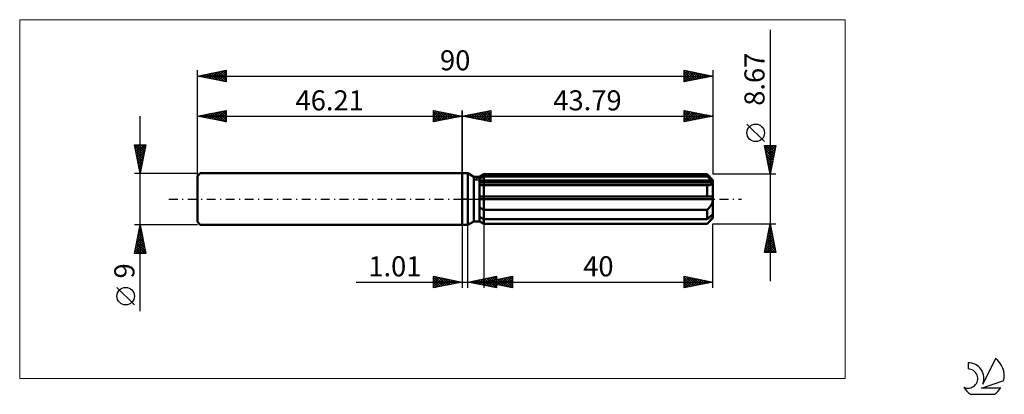
# Model space of a CAD drawing. Units: millimetres. Extents: x -77 to 95, y -34 to 31.
import ezdxf
from ezdxf.enums import TextEntityAlignment as Align

# ---------------------------------------------------------------- set-up
doc = ezdxf.new("R2010")
doc.units = ezdxf.units.MM
doc.header["$LTSCALE"] = 3.9
doc.linetypes.add('LONGDASH_DASH', pattern=[0.85, 0.4, -0.2, 0.05, -0.2])
for name, color, linetype in [('1', 4, 'CONTINUOUS'), ('2', 7, 'CONTINUOUS'), ('4', 2, 'LONGDASH_DASH'), ('CUT', 1, 'CONTINUOUS'), ('INFTOTAL', 9, 'CONTINUOUS'), ('NOCUT', 7, 'CONTINUOUS'), ('SK1', 4, 'CONTINUOUS'), ('SK2', 7, 'CONTINUOUS'), ('SK4', 2, 'LONGDASH_DASH'), ('SK6', 5, 'CONTINUOUS')]:
    doc.layers.add(name, color=color, linetype=linetype)
doc.styles.get("Standard").update_dxf_attribs({"font": 'Monospac821 BT'})

msp = doc.modelspace()

# ---------------------------------------------------------------- linework, layer by layer
at = {"layer": '1', "color": 4, "linetype": 'CONTINUOUS', "lineweight": 50}
for p, q in [((0, 4.5), (1, 4.5)), ((0, -4.5), (0, 4.5)), ((2.04, 3.9), (1, 4.5)), ((1, -4.5), (1, 4.5)), ((2.04, 3.9), (3.04, 3.9)), ((2.04, -3.9), (2.04, 3.9)), ((3.04, 3.9), (3.79, 4.33)), ((3.04, 3.9), (3.79, 4.33)), ((3.04, -3.9), (3.04, 3.9)), ((3.04, 3.57), (3.14, 3.63)), ((3.04, 3.57), (3.14, 3.63)), ((3.14, 3.63), (3.25, 3.68)), ((3.14, 3.63), (3.25, 3.68)), ((3.25, 3.68), (3.35, 3.73)), ((3.25, 3.68), (3.35, 3.73)), ((3.35, 3.73), (3.46, 3.79)), ((3.35, 3.73), (3.46, 3.79)), ((3.46, 3.79), (3.57, 3.84)), ((3.46, 3.79), (3.57, 3.84)), ((3.57, 3.84), (3.68, 3.9)), ((3.57, 3.84), (3.68, 3.9)), ((3.68, 3.9), (3.79, 3.95)), ((3.68, 3.9), (3.79, 3.95)), ((3.79, 4.33), (42.79, 4.33)), ((3.79, 3.95), (3.79, 4.33)), ((3.79, 3.95), (3.79, 4.33)), ((3.79, 3.95), (42.79, 3.95)), ((3.79, 3.1), (3.79, 3.95)), ((43.79, 3.33), (42.79, 4.33)), ((42.79, 3.95), (42.79, 4.33)), ((42.94, 3.82), (42.79, 3.95)), ((43.09, 3.69), (42.94, 3.82)), ((43.24, 3.56), (43.09, 3.69)), ((43.38, 3.44), (43.24, 3.56)), ((43.51, 3.33), (43.38, 3.44)), ((3.04, 3.1), (43.76, 3.1)), ((3.04, 2.89), (43.79, 2.89)), ((3.04, 2.89), (43.79, 2.89)), ((3.12, 2.44), (3.04, 2.44)), ((3.12, 2.44), (3.04, 2.44)), ((3.19, 2.43), (3.12, 2.44)), ((3.19, 2.43), (3.12, 2.44)), ((3.27, 2.43), (3.19, 2.43)), ((3.27, 2.43), (3.19, 2.43)), ((3.35, 2.43), (3.27, 2.43)), ((3.35, 2.43), (3.27, 2.43)), ((3.43, 2.42), (3.35, 2.43)), ((3.43, 2.42), (3.35, 2.43)), ((3.52, 2.42), (3.43, 2.42)), ((3.52, 2.42), (3.43, 2.42)), ((3.52, 2.42), (3.56, 2.42)), ((3.52, 2.42), (3.56, 2.42)), ((3.56, 2.42), (3.61, 2.42)), ((3.56, 2.42), (3.61, 2.42)), ((3.61, 2.42), (3.65, 2.42)), ((3.61, 2.42), (3.65, 2.42)), ((3.65, 2.42), (3.7, 2.43)), ((3.65, 2.42), (3.7, 2.43)), ((3.7, 2.43), (3.74, 2.43)), ((3.7, 2.43), (3.74, 2.43)), ((3.74, 2.43), (3.79, 2.43)), ((3.74, 2.43), (3.79, 2.43)), ((3.79, 2.89), (3.79, 3.1)), ((3.79, -4.33), (3.79, 2.89)), ((3.79, 2.43), (42.79, 2.43)), ((42.82, 2.43), (42.79, 2.43)), ((42.79, 0.43), (42.79, 2.43)), ((42.84, 2.43), (42.82, 2.43)), ((42.87, 2.43), (42.84, 2.43)), ((42.89, 2.42), (42.87, 2.43)), ((42.92, 2.42), (42.89, 2.42)), ((42.95, 2.42), (42.92, 2.42)), ((42.95, 2.42), (43.05, 2.43)), ((43.05, 2.43), (43.14, 2.43)), ((43.14, 2.43), (43.23, 2.44)), ((43.23, 2.44), (43.32, 2.46)), ((43.32, 2.46), (43.4, 2.48)), ((43.4, 2.48), (43.48, 2.51)), ((43.48, 2.51), (43.56, 2.54)), ((43.64, 3.21), (43.51, 3.33)), ((43.56, 2.54), (43.62, 2.58)), ((43.62, 2.58), (43.68, 2.63)), ((43.76, 3.1), (43.64, 3.21)), ((43.68, 2.63), (43.73, 2.69)), ((43.73, 2.69), (43.76, 2.75)), ((43.77, 3.07), (43.76, 3.1)), ((43.76, 2.75), (43.78, 2.81)), ((43.78, 3.04), (43.77, 3.07)), ((43.78, 3.01), (43.78, 3.04)), ((43.78, 2.98), (43.78, 3.01)), ((43.79, 2.95), (43.78, 2.98)), ((43.78, 2.81), (43.79, 2.89)), ((43.79, -3.33), (43.79, 3.33)), ((43.79, 2.92), (43.79, 2.95)), ((43.79, 2.89), (43.79, 2.92)), ((3.04, 0.43), (43.76, 0.43)), ((3.04, 0), (43.79, 0)), ((43.77, 0.37), (43.76, 0.43)), ((43.78, 0.31), (43.77, 0.37)), ((43.78, 0.25), (43.78, 0.31)), ((43.78, 0.19), (43.78, 0.25)), ((43.79, 0.12), (43.78, 0.19)), ((43.79, 0.06), (43.79, 0.12)), ((43.79, 0), (43.79, 0.06)), ((3.14, -1.49), (3.04, -1.41)), ((3.14, -1.49), (3.04, -1.41)), ((3.25, -1.56), (3.14, -1.49)), ((3.25, -1.56), (3.14, -1.49)), ((3.35, -1.63), (3.25, -1.56)), ((3.35, -1.63), (3.25, -1.56)), ((3.46, -1.7), (3.35, -1.63)), ((3.46, -1.7), (3.35, -1.63)), ((3.57, -1.77), (3.46, -1.7)), ((3.57, -1.77), (3.46, -1.7)), ((42.89, -1.79), (42.99, -1.69)), ((42.99, -1.69), (43.08, -1.58)), ((43.08, -1.58), (43.18, -1.47)), ((43.18, -1.47), (43.26, -1.36)), ((43.26, -1.36), (43.34, -1.25)), ((43.34, -1.25), (43.42, -1.13)), ((43.42, -1.13), (43.5, -1)), ((43.5, -1), (43.57, -0.87)), ((43.57, -0.87), (43.63, -0.73)), ((43.63, -0.73), (43.69, -0.59)), ((43.69, -0.59), (43.73, -0.44)), ((43.73, -0.44), (43.76, -0.3)), ((43.76, -0.3), (43.78, -0.15)), ((43.78, -0.15), (43.79, 0)), ((3.14, -3.19), (3.04, -3.14)), ((3.14, -3.19), (3.04, -3.14)), ((3.25, -3.24), (3.14, -3.19)), ((3.25, -3.24), (3.14, -3.19)), ((3.35, -3.3), (3.25, -3.24)), ((3.35, -3.3), (3.25, -3.24)), ((3.46, -3.35), (3.35, -3.3)), ((3.46, -3.35), (3.35, -3.3)), ((3.57, -3.41), (3.46, -3.35)), ((3.57, -3.41), (3.46, -3.35)), ((3.68, -1.83), (3.57, -1.77)), ((3.68, -1.83), (3.57, -1.77)), ((3.68, -3.46), (3.57, -3.41)), ((3.68, -3.46), (3.57, -3.41)), ((3.79, -1.9), (3.68, -1.83)), ((3.79, -1.9), (3.68, -1.83)), ((3.79, -1.9), (42.79, -1.9)), ((42.79, -1.9), (42.89, -1.79)), ((42.79, -3.52), (42.79, -1.9)), ((42.79, -4.33), (43.79, -3.33)), ((42.79, -3.52), (42.94, -3.38)), ((42.94, -3.38), (43.09, -3.25)), ((43.09, -3.25), (43.24, -3.13)), ((43.24, -3.13), (43.38, -3.01)), ((43.38, -3.01), (43.51, -2.89)), ((43.5, -3.52), (43.57, -3.42)), ((43.51, -2.89), (43.64, -2.78)), ((43.57, -3.42), (43.63, -3.32)), ((43.63, -3.32), (43.69, -3.23)), ((43.64, -2.78), (43.76, -2.67)), ((43.69, -3.23), (43.73, -3.13)), ((43.73, -3.13), (43.76, -3.05)), ((43.77, -2.7), (43.76, -2.67)), ((43.76, -3.05), (43.78, -2.96)), ((43.78, -2.73), (43.77, -2.7)), ((43.78, -2.76), (43.78, -2.73)), ((43.78, -2.79), (43.78, -2.76)), ((43.79, -2.83), (43.78, -2.79)), ((43.78, -2.96), (43.79, -2.89)), ((43.79, -2.86), (43.79, -2.83)), ((43.79, -2.89), (43.79, -2.86)), ((0, -4.5), (1, -4.5)), ((1, -4.5), (2.04, -3.9)), ((2.04, -3.9), (3.04, -3.9)), ((3.14, -3.92), (3.04, -3.86)), ((3.14, -3.92), (3.04, -3.86)), ((3.79, -4.33), (3.04, -3.9)), ((3.79, -4.33), (3.04, -3.9)), ((3.25, -3.99), (3.14, -3.92)), ((3.25, -3.99), (3.14, -3.92)), ((3.35, -4.06), (3.25, -3.99)), ((3.35, -4.06), (3.25, -3.99)), ((3.46, -4.12), (3.35, -4.06)), ((3.46, -4.12), (3.35, -4.06)), ((3.57, -4.19), (3.46, -4.12)), ((3.57, -4.19), (3.46, -4.12)), ((3.68, -4.26), (3.57, -4.19)), ((3.68, -4.26), (3.57, -4.19)), ((3.79, -3.52), (3.68, -3.46)), ((3.79, -3.52), (3.68, -3.46)), ((3.79, -4.32), (3.68, -4.26)), ((3.79, -4.32), (3.68, -4.26)), ((3.79, -3.52), (42.79, -3.52)), ((3.79, -4.32), (42.79, -4.32)), ((3.79, -4.33), (42.79, -4.33)), ((42.79, -4.32), (42.89, -4.22)), ((42.79, -4.33), (42.79, -4.32)), ((42.89, -4.22), (42.99, -4.11)), ((42.99, -4.11), (43.08, -4.01)), ((43.08, -4.01), (43.18, -3.91)), ((43.18, -3.91), (43.26, -3.81)), ((43.26, -3.81), (43.34, -3.72)), ((43.34, -3.72), (43.42, -3.62)), ((43.42, -3.62), (43.5, -3.52))]:
    msp.add_line(p, q, dxfattribs=at)
at = {"layer": '2', "color": 7, "linetype": 'CONTINUOUS', "lineweight": 25}
for p, q in [((53.79, 29.55), (53.79, -14.34)), ((0, 0), (0, 15.5)), ((0, 14.5), (5, 15.5)), ((3.24, 13.85), (4.87, 15.47)), ((4.89, 15.48), (5, 15.36)), ((5, 15.5), (5, 13.5)), ((38.79, 13.5), (38.79, 15.5)), ((38.79, 15.5), (43.79, 14.5)), ((38.79, 15.44), (38.84, 15.49)), ((38.81, 15.5), (40.47, 13.84)), ((43.79, 15.5), (43.79, 4.33)), ((0, 14.5), (43.79, 14.5)), ((5, 13.5), (0, 14.5)), ((0.06, 14.49), (0.09, 14.52)), ((0.29, 14.56), (0.44, 14.41)), ((0.42, 14.42), (0.62, 14.62)), ((0.64, 14.63), (0.97, 14.31)), ((0.77, 14.35), (1.15, 14.73)), ((1, 14.7), (1.5, 14.2)), ((1.12, 14.28), (1.68, 14.84)), ((1.35, 14.77), (2.03, 14.09)), ((1.48, 14.2), (2.22, 14.94)), ((1.71, 14.84), (2.56, 13.99)), ((1.83, 14.13), (2.75, 15.05)), ((2.06, 14.91), (3.09, 13.88)), ((2.18, 14.06), (3.28, 15.16)), ((2.41, 14.98), (3.62, 13.78)), ((2.54, 13.99), (3.81, 15.26)), ((2.77, 15.05), (4.15, 13.67)), ((2.89, 13.92), (4.34, 15.37)), ((3.12, 15.12), (4.68, 13.56)), ((3.47, 15.19), (5, 13.67)), ((3.6, 13.78), (5, 15.18)), ((3.83, 15.27), (5, 14.09)), ((3.95, 13.71), (5, 14.76)), ((4.18, 15.34), (5, 14.52)), ((4.31, 13.64), (5, 14.33)), ((4.53, 15.41), (5, 14.94)), ((4.66, 13.57), (5, 13.91)), ((38.79, 15.02), (39.19, 15.42)), ((38.79, 14.59), (39.55, 15.35)), ((38.79, 14.17), (39.9, 15.28)), ((38.79, 13.74), (40.25, 15.21)), ((38.79, 15.09), (40.12, 13.77)), ((38.79, 14.67), (39.76, 13.69)), ((43.79, 14.5), (38.79, 13.5)), ((38.79, 14.24), (39.41, 13.62)), ((38.79, 13.82), (39.06, 13.55)), ((39.02, 13.55), (40.61, 15.14)), ((39.34, 15.39), (40.82, 13.91)), ((39.55, 13.65), (40.96, 15.07)), ((39.87, 15.28), (41.18, 13.98)), ((40.08, 13.76), (41.31, 15)), ((40.4, 15.18), (41.53, 14.05)), ((40.61, 13.86), (41.67, 14.92)), ((40.93, 15.07), (41.88, 14.12)), ((41.14, 13.97), (42.02, 14.85)), ((41.46, 14.97), (42.24, 14.19)), ((41.67, 14.08), (42.37, 14.78)), ((41.99, 14.86), (42.59, 14.26)), ((42.2, 14.18), (42.73, 14.71)), ((42.52, 14.75), (42.94, 14.33)), ((42.73, 14.29), (43.08, 14.64)), ((43.05, 14.65), (43.3, 14.4)), ((43.26, 14.39), (43.44, 14.57)), ((43.58, 14.54), (43.65, 14.47)), ((43.79, 14.5), (43.79, 14.5)), ((52.79, 10.04), (49.73, 13.1)), ((53.79, 4.33), (52.79, 9.34)), ((52.79, 9.34), (54.79, 9.34)), ((52.84, 9.1), (53.07, 9.34)), ((52.84, 9.11), (54.43, 7.52)), ((52.91, 8.74), (53.5, 9.34)), ((52.98, 8.39), (53.92, 9.34)), ((53.03, 9.34), (54.5, 7.87)), ((53.05, 8.04), (54.35, 9.34)), ((53.12, 7.68), (54.77, 9.34)), ((53.19, 7.33), (54.69, 8.83)), ((53.46, 9.34), (54.57, 8.22)), ((54.79, 9.34), (53.79, 4.33)), ((53.88, 9.34), (54.64, 8.58)), ((54.3, 9.34), (54.71, 8.93)), ((54.73, 9.34), (54.78, 9.28)), ((52.94, 8.58), (54.36, 7.16)), ((53.05, 8.05), (54.28, 6.81)), ((53.15, 7.52), (54.21, 6.46)), ((53.26, 6.98), (54.58, 8.3)), ((53.26, 6.99), (54.14, 6.1)), ((53.33, 6.62), (54.48, 7.77)), ((53.4, 6.27), (54.37, 7.24)), ((53.37, 6.46), (54.07, 5.75)), ((53.47, 5.92), (54.26, 6.71)), ((53.47, 5.92), (54, 5.39)), ((53.54, 5.56), (54.16, 6.18)), ((53.58, 5.39), (53.93, 5.04)), ((53.62, 5.21), (54.05, 5.65)), ((54.79, 4.33), (43.79, 4.33)), ((53.68, 4.86), (53.86, 4.69)), ((53.69, 4.86), (53.95, 5.12)), ((53.76, 4.5), (53.84, 4.59)), ((0, -4.5), (0, -15.5)), ((1.01, -15.5), (1.01, -4.5)), ((3.79, -4.33), (3.79, -15.5)), ((43.79, -4.33), (54.79, -4.33)), ((43.79, -15.5), (43.79, -4.33)), ((52.79, -9.34), (53.79, -4.33)), ((53.63, -5.15), (53.9, -4.88)), ((53.68, -4.89), (53.96, -5.17)), ((53.73, -4.62), (53.83, -4.52)), ((53.75, -4.54), (53.85, -4.64)), ((53.79, -4.33), (54.79, -9.34)), ((53.1, -7.8), (54.25, -6.64)), ((53.2, -7.27), (54.18, -6.29)), ((53.31, -6.74), (54.11, -5.94)), ((53.33, -6.66), (54.49, -7.82)), ((53.4, -6.3), (54.38, -7.29)), ((53.42, -6.21), (54.04, -5.58)), ((53.47, -5.95), (54.27, -6.76)), ((53.52, -5.68), (53.97, -5.23)), ((53.54, -5.6), (54.17, -6.23)), ((53.61, -5.24), (54.06, -5.7)), ((52.83, -9.34), (54.46, -7.71)), ((52.88, -8.86), (54.39, -7.35)), ((52.97, -8.42), (53.88, -9.34)), ((52.99, -8.33), (54.32, -7)), ((53.04, -8.07), (54.31, -9.34)), ((53.11, -7.72), (54.73, -9.34)), ((53.18, -7.36), (54.7, -8.88)), ((53.25, -7.01), (54.59, -8.35)), ((53.26, -9.34), (54.53, -8.06)), ((53.68, -9.34), (54.61, -8.41)), ((54.79, -9.34), (52.79, -9.34)), ((52.83, -9.13), (53.03, -9.34)), ((52.9, -8.78), (53.46, -9.34)), ((54.11, -9.34), (54.68, -8.77)), ((54.53, -9.34), (54.75, -9.12)), ((-5, -15.5), (-5, -13.5)), ((-5, -13.5), (0, -14.5)), ((-5, -13.62), (-4.9, -13.52)), ((-5, -14.04), (-4.55, -13.59)), ((-5, -13.62), (-3.43, -15.19)), ((-5, -14.47), (-4.19, -13.66)), ((-5, -14.89), (-3.84, -13.73)), ((-4.62, -13.58), (-3.08, -15.12)), ((-4.09, -13.68), (-2.73, -15.05)), ((1.01, -14.5), (6.01, -13.5)), ((3.52, -15), (4.77, -13.75)), ((3.79, -14.5), (8.79, -13.5)), ((3.87, -15.07), (5.3, -13.64)), ((4.22, -15.14), (5.83, -13.54)), ((4.99, -13.7), (6.01, -14.73)), ((5.34, -13.63), (6.01, -14.31)), ((5.69, -13.56), (6.01, -13.88)), ((6.01, -13.5), (6.01, -15.5)), ((6.49, -15.04), (7.84, -13.69)), ((6.84, -15.11), (8.37, -13.58)), ((7.2, -15.18), (8.79, -13.59)), ((7.61, -13.74), (8.79, -14.92)), ((7.96, -13.67), (8.79, -14.5)), ((8.31, -13.6), (8.79, -14.07)), ((8.67, -13.52), (8.79, -13.65)), ((8.79, -13.5), (8.79, -15.5)), ((38.79, -15.5), (38.79, -13.5)), ((38.79, -13.5), (43.79, -14.5)), ((38.79, -13.71), (38.96, -13.53)), ((38.79, -14.13), (39.32, -13.61)), ((38.79, -14.56), (39.67, -13.68)), ((38.79, -14.98), (40.03, -13.75)), ((39, -13.54), (40.59, -15.14)), ((39.53, -13.65), (40.95, -15.07)), ((-18.48, -14.5), (11.01, -14.5)), ((-5, -15.32), (-3.49, -13.8)), ((-5, -14.04), (-3.79, -15.26)), ((-5, -14.47), (-4.14, -15.33)), ((0, -14.5), (-5, -15.5)), ((-5, -14.89), (-4.49, -15.4)), ((-5, -15.32), (-4.85, -15.47)), ((-4.7, -15.44), (-3.13, -13.87)), ((-4.17, -15.33), (-2.78, -13.94)), ((-3.64, -15.23), (-2.43, -14.01)), ((-3.56, -13.79), (-2.37, -14.97)), ((-3.11, -15.12), (-2.07, -14.09)), ((-3.03, -13.89), (-2.02, -14.9)), ((-2.58, -15.02), (-1.72, -14.16)), ((-2.5, -14), (-1.66, -14.83)), ((-2.05, -14.91), (-1.37, -14.23)), ((-1.97, -14.11), (-1.31, -14.76)), ((-1.52, -14.8), (-1.01, -14.3)), ((-1.44, -14.21), (-0.96, -14.69)), ((-0.99, -14.7), (-0.66, -14.37)), ((-0.91, -14.32), (-0.6, -14.62)), ((-0.46, -14.59), (-0.3, -14.44)), ((-0.38, -14.42), (-0.25, -14.55)), ((6.01, -15.5), (1.01, -14.5)), ((1.04, -14.51), (1.06, -14.49)), ((1.1, -14.48), (1.14, -14.53)), ((1.39, -14.58), (1.59, -14.38)), ((1.45, -14.41), (1.67, -14.63)), ((1.75, -14.65), (2.12, -14.28)), ((1.8, -14.34), (2.2, -14.74)), ((2.1, -14.72), (2.65, -14.17)), ((2.16, -14.27), (2.73, -14.84)), ((2.46, -14.79), (3.18, -14.07)), ((2.51, -14.2), (3.26, -14.95)), ((2.81, -14.86), (3.71, -13.96)), ((2.86, -14.13), (3.79, -15.06)), ((3.16, -14.93), (4.24, -13.85)), ((3.22, -14.06), (4.32, -15.16)), ((3.57, -13.99), (4.85, -15.27)), ((3.79, -14.5), (43.79, -14.5)), ((8.79, -15.5), (3.79, -14.5)), ((3.92, -13.92), (5.38, -15.37)), ((4.02, -14.55), (4.13, -14.43)), ((4.07, -14.44), (4.21, -14.58)), ((4.28, -13.85), (5.91, -15.48)), ((4.37, -14.62), (4.66, -14.33)), ((4.42, -14.37), (4.74, -14.69)), ((4.58, -15.21), (6.01, -13.78)), ((4.63, -13.78), (6.01, -15.15)), ((4.72, -14.69), (5.19, -14.22)), ((4.78, -14.3), (5.27, -14.8)), ((4.93, -15.28), (6.01, -14.2)), ((5.08, -14.76), (5.72, -14.11)), ((5.13, -14.23), (5.8, -14.9)), ((5.28, -15.35), (6.01, -14.63)), ((5.43, -14.83), (6.25, -14.01)), ((5.49, -14.16), (6.33, -15.01)), ((5.64, -15.43), (6.01, -15.05)), ((5.78, -14.9), (6.78, -13.9)), ((5.84, -14.09), (6.86, -15.11)), ((6.14, -14.97), (7.31, -13.8)), ((6.19, -14.02), (7.39, -15.22)), ((6.55, -13.95), (7.92, -15.33)), ((6.9, -13.88), (8.45, -15.43)), ((7.25, -13.81), (8.79, -15.34)), ((7.55, -15.25), (8.79, -14.01)), ((7.91, -15.32), (8.79, -14.44)), ((8.26, -15.39), (8.79, -14.86)), ((8.61, -15.46), (8.79, -15.29)), ((38.79, -13.76), (40.24, -15.21)), ((38.79, -15.41), (40.38, -13.82)), ((38.79, -14.18), (39.89, -15.28)), ((43.79, -14.5), (38.79, -15.5)), ((38.79, -14.61), (39.53, -15.35)), ((38.79, -15.03), (39.18, -15.42)), ((38.79, -15.46), (38.83, -15.49)), ((39.2, -15.42), (40.73, -13.89)), ((39.73, -15.31), (41.09, -13.96)), ((40.06, -13.75), (41.3, -15)), ((40.26, -15.21), (41.44, -14.03)), ((40.59, -13.86), (41.66, -14.93)), ((40.79, -15.1), (41.79, -14.1)), ((41.12, -13.97), (42.01, -14.86)), ((41.32, -14.99), (42.15, -14.17)), ((41.65, -14.07), (42.36, -14.79)), ((41.86, -14.89), (42.5, -14.24)), ((42.18, -14.18), (42.72, -14.71)), ((42.39, -14.78), (42.85, -14.31)), ((42.71, -14.28), (43.07, -14.64)), ((42.92, -14.67), (43.21, -14.38)), ((43.24, -14.39), (43.42, -14.57)), ((43.45, -14.57), (43.56, -14.45)), ((43.77, -14.5), (43.78, -14.5)), ((5.99, -15.5), (6.01, -15.48))]:
    msp.add_line(p, q, dxfattribs=at)
msp.add_circle((51.26, 11.57), 1.53, dxfattribs=at)
at = {"layer": '4', "color": 2, "linetype": 'LONGDASH_DASH', "lineweight": 25}
msp.add_line((0, 0), (43.79, 0), dxfattribs=at)
at = {"layer": 'CUT', "color": 1, "linetype": 'CONTINUOUS', "lineweight": 25}
for p, q in [((2.06, 3.33), (3.79, 4.33)), ((3.79, 4.33), (42.79, 4.33)), ((42.79, 4.33), (43.79, 3.33)), ((43.79, 3.33), (2.06, 3.33))]:
    msp.add_line(p, q, dxfattribs=at)
at = {"layer": 'INFTOTAL', "color": 9, "linetype": 'CONTINUOUS', "lineweight": 18}
for p, q in [((66.87, 31.35), (-77.23, 31.35)), ((-77.23, 31.35), (-77.23, -31.35)), ((66.87, -31.35), (66.87, 31.35)), ((-77.23, -31.35), (66.87, -31.35))]:
    msp.add_line(p, q, dxfattribs=at)
at = {"layer": 'NOCUT', "color": 7, "linetype": 'CONTINUOUS', "lineweight": 25}
for p, q in [((0, 0), (0, 4.5)), ((0, 4.5), (1, 4.5)), ((2.04, 3.9), (1, 4.5)), ((3.04, 3.9), (2.04, 3.9)), ((3.79, 4.33), (3.04, 3.9)), ((3.79, 3.33), (3.79, 4.33)), ((43.79, 3.33), (3.79, 3.33)), ((43.79, 0), (43.79, 3.33)), ((1, 0), (0, 0)), ((1, 0), (43.79, 0))]:
    msp.add_line(p, q, dxfattribs=at)
at = {"layer": 'SK1', "color": 4, "linetype": 'CONTINUOUS', "lineweight": 50}
for p, q in [((-45.71, 4.5), (-46.21, 4)), ((-46.21, 4), (-46.21, -4)), ((0, 4.5), (-45.71, 4.5)), ((-46.21, -4), (-45.71, -4.5)), ((-45.71, -4.5), (0, -4.5))]:
    msp.add_line(p, q, dxfattribs=at)
at = {"layer": 'SK2', "color": 7, "linetype": 'CONTINUOUS', "lineweight": 25}
for p, q in [((-46.21, 0), (-46.21, 22.5)), ((-46.21, 21.5), (-41.21, 22.5)), ((-43.17, 20.89), (-41.65, 22.41)), ((-42.82, 20.82), (-41.21, 22.43)), ((-41.69, 22.4), (-41.21, 21.93)), ((-41.33, 22.48), (-41.21, 22.35)), ((-41.21, 22.5), (-41.21, 20.5)), ((38.79, 20.5), (38.79, 22.5)), ((38.79, 22.5), (43.79, 21.5)), ((38.79, 22.23), (39.02, 22.45)), ((38.79, 21.8), (39.37, 22.38)), ((39.08, 22.44), (40.65, 20.87)), ((43.79, 22.5), (43.79, 4.33)), ((-46.21, 21.5), (43.79, 21.5)), ((-41.21, 20.5), (-46.21, 21.5)), ((-46, 21.46), (-45.89, 21.56)), ((-45.93, 21.56), (-45.79, 21.42)), ((-45.65, 21.39), (-45.36, 21.67)), ((-45.57, 21.63), (-45.26, 21.31)), ((-45.29, 21.32), (-44.83, 21.78)), ((-45.22, 21.7), (-44.73, 21.2)), ((-44.94, 21.25), (-44.3, 21.88)), ((-44.87, 21.77), (-44.2, 21.1)), ((-44.59, 21.18), (-43.77, 21.99)), ((-44.51, 21.84), (-43.67, 20.99)), ((-44.23, 21.1), (-43.24, 22.09)), ((-44.16, 21.91), (-43.14, 20.89)), ((-43.88, 21.03), (-42.71, 22.2)), ((-43.81, 21.98), (-42.61, 20.78)), ((-43.53, 20.96), (-42.18, 22.31)), ((-43.45, 22.05), (-42.07, 20.67)), ((-43.1, 22.12), (-41.54, 20.57)), ((-42.75, 22.19), (-41.21, 20.66)), ((-42.46, 20.75), (-41.21, 22.01)), ((-42.39, 22.26), (-41.21, 21.08)), ((-42.11, 20.68), (-41.21, 21.58)), ((-42.04, 22.33), (-41.21, 21.51)), ((-41.76, 20.61), (-41.21, 21.16)), ((-41.4, 20.54), (-41.21, 20.73)), ((38.79, 21.38), (39.72, 22.31)), ((38.79, 22.3), (40.29, 20.8)), ((38.79, 20.96), (40.08, 22.24)), ((38.79, 20.53), (40.43, 22.17)), ((38.79, 21.88), (39.94, 20.73)), ((43.79, 21.5), (38.79, 20.5)), ((38.79, 21.46), (39.59, 20.66)), ((38.79, 21.03), (39.23, 20.59)), ((39.28, 20.6), (40.78, 22.1)), ((39.61, 22.34), (41, 20.94)), ((39.81, 20.7), (41.14, 22.03)), ((40.14, 22.23), (41.35, 21.01)), ((40.34, 20.81), (41.49, 21.96)), ((40.67, 22.12), (41.71, 21.08)), ((40.87, 20.92), (41.84, 21.89)), ((41.2, 22.02), (42.06, 21.15)), ((41.4, 21.02), (42.2, 21.82)), ((41.73, 21.91), (42.41, 21.22)), ((41.93, 21.13), (42.55, 21.75)), ((42.26, 21.81), (42.77, 21.3)), ((42.46, 21.23), (42.91, 21.68)), ((42.79, 21.7), (43.12, 21.37)), ((42.99, 21.34), (43.26, 21.61)), ((43.32, 21.59), (43.48, 21.44)), ((43.52, 21.45), (43.61, 21.54)), ((38.79, 20.61), (38.88, 20.52)), ((-46.21, 4.5), (-46.21, 15.5)), ((-46.21, 14.5), (-41.21, 15.5)), ((-41.21, 15.5), (-41.21, 13.5)), ((-5, 13.5), (-5, 15.5)), ((-5, 15.5), (0, 14.5)), ((-5, 15.36), (-4.89, 15.48)), ((-4.87, 15.47), (-3.24, 13.85)), ((0, 15.5), (0, 4.5)), ((-56.21, -19.61), (-56.21, 14.5)), ((-46.21, 14.5), (0, 14.5)), ((-41.21, 13.5), (-46.21, 14.5)), ((-46.18, 14.49), (-46.16, 14.51)), ((-46.1, 14.52), (-46.05, 14.47)), ((-45.82, 14.42), (-45.63, 14.62)), ((-45.75, 14.59), (-45.52, 14.36)), ((-45.47, 14.35), (-45.1, 14.72)), ((-45.4, 14.66), (-44.99, 14.26)), ((-45.12, 14.28), (-44.57, 14.83)), ((-45.04, 14.73), (-44.46, 14.15)), ((-44.76, 14.21), (-44.04, 14.93)), ((-44.69, 14.8), (-43.93, 14.04)), ((-44.41, 14.14), (-43.51, 15.04)), ((-44.34, 14.87), (-43.4, 13.94)), ((-44.06, 14.07), (-42.98, 15.15)), ((-43.98, 14.95), (-42.87, 13.83)), ((-43.7, 14), (-42.45, 15.25)), ((-43.63, 15.02), (-42.34, 13.73)), ((-43.35, 13.93), (-41.92, 15.36)), ((-43.28, 15.09), (-41.81, 13.62)), ((-42.99, 13.86), (-41.39, 15.46)), ((-42.92, 15.16), (-41.28, 13.51)), ((-42.64, 13.79), (-41.21, 15.22)), ((-42.57, 15.23), (-41.21, 13.87)), ((-42.29, 13.72), (-41.21, 14.79)), ((-42.22, 15.3), (-41.21, 14.29)), ((-41.93, 13.64), (-41.21, 14.37)), ((-41.86, 15.37), (-41.21, 14.72)), ((-41.58, 13.57), (-41.21, 13.94)), ((-41.51, 15.44), (-41.21, 15.14)), ((-5, 14.94), (-4.53, 15.41)), ((-5, 14.52), (-4.18, 15.34)), ((-5, 14.09), (-3.83, 15.27)), ((-5, 13.67), (-3.47, 15.19)), ((-5, 15.18), (-3.6, 13.78)), ((-5, 14.76), (-3.95, 13.71)), ((0, 14.5), (-5, 13.5)), ((-5, 14.33), (-4.31, 13.64)), ((-5, 13.91), (-4.66, 13.57)), ((-4.68, 13.56), (-3.12, 15.12)), ((-4.34, 15.37), (-2.89, 13.92)), ((-4.15, 13.67), (-2.77, 15.05)), ((-3.81, 15.26), (-2.54, 13.99)), ((-3.62, 13.78), (-2.41, 14.98)), ((-3.28, 15.16), (-2.18, 14.06)), ((-3.09, 13.88), (-2.06, 14.91)), ((-2.75, 15.05), (-1.83, 14.13)), ((-2.56, 13.99), (-1.71, 14.84)), ((-2.22, 14.94), (-1.48, 14.2)), ((-2.03, 14.09), (-1.35, 14.77)), ((-1.68, 14.84), (-1.12, 14.28)), ((-1.5, 14.2), (-1, 14.7)), ((-1.15, 14.73), (-0.77, 14.35)), ((-0.97, 14.31), (-0.64, 14.63)), ((-0.62, 14.62), (-0.42, 14.42)), ((-0.44, 14.41), (-0.29, 14.56)), ((-0.09, 14.52), (-0.06, 14.49)), ((-41.23, 13.5), (-41.21, 13.52)), ((-56.21, 4.5), (-57.21, 9.5)), ((-57.21, 9.5), (-55.21, 9.5)), ((-57.19, 9.42), (-57.11, 9.5)), ((-57.18, 9.36), (-55.56, 7.74)), ((-57.12, 9.06), (-56.69, 9.5)), ((-57.08, 8.83), (-55.63, 7.38)), ((-57.05, 8.71), (-56.26, 9.5)), ((-56.98, 8.36), (-55.84, 9.5)), ((-56.91, 8), (-55.41, 9.5)), ((-56.9, 9.5), (-55.49, 8.09)), ((-56.84, 7.65), (-55.27, 9.22)), ((-56.77, 7.29), (-55.37, 8.69)), ((-56.48, 9.5), (-55.42, 8.44)), ((-55.21, 9.5), (-56.21, 4.5)), ((-56.05, 9.5), (-55.35, 8.8)), ((-55.63, 9.5), (-55.28, 9.15)), ((-56.97, 8.3), (-55.7, 7.03)), ((-56.86, 7.77), (-55.77, 6.68)), ((-56.76, 7.24), (-55.85, 6.32)), ((-56.7, 6.94), (-55.48, 8.16)), ((-56.63, 6.59), (-55.58, 7.63)), ((-56.56, 6.23), (-55.69, 7.1)), ((-56.65, 6.71), (-55.92, 5.97)), ((-56.54, 6.17), (-55.99, 5.62)), ((-56.49, 5.88), (-55.8, 6.57)), ((-56.44, 5.64), (-56.06, 5.26)), ((-56.42, 5.53), (-55.9, 6.04)), ((-56.34, 5.17), (-56.01, 5.51)), ((-57.21, 4.5), (-46.21, 4.5)), ((-56.33, 5.11), (-56.13, 4.91)), ((-56.27, 4.82), (-56.11, 4.98)), ((-56.23, 4.58), (-56.2, 4.56)), ((-56.21, -4.5), (-57.21, -4.5)), ((-57.21, -9.5), (-56.21, -4.5)), ((-56.32, -5.07), (-56.04, -5.36)), ((-56.3, -4.97), (-56.15, -4.81)), ((-56.25, -4.72), (-56.14, -4.83)), ((-46.21, -4.5), (-56.21, -4.5)), ((-56.21, -4.5), (-55.21, -9.5)), ((-56.83, -7.62), (-55.79, -6.58)), ((-56.73, -7.09), (-55.86, -6.23)), ((-56.68, -6.84), (-55.51, -8.01)), ((-56.62, -6.56), (-55.94, -5.87)), ((-56.61, -6.49), (-55.61, -7.48)), ((-56.54, -6.14), (-55.72, -6.95)), ((-56.52, -6.03), (-56.01, -5.52)), ((-56.47, -5.78), (-55.83, -6.42)), ((-56.41, -5.5), (-56.08, -5.17)), ((-56.4, -5.43), (-55.93, -5.89)), ((-57.15, -9.21), (-55.58, -7.64)), ((-57.05, -8.68), (-55.65, -7.29)), ((-57.02, -9.5), (-55.51, -7.99)), ((-56.96, -8.26), (-55.72, -9.5)), ((-56.94, -8.15), (-55.72, -6.93)), ((-56.89, -7.9), (-55.29, -9.5)), ((-56.82, -7.55), (-55.3, -9.07)), ((-56.75, -7.2), (-55.4, -8.54)), ((-56.59, -9.5), (-55.44, -8.35)), ((-55.21, -9.5), (-57.21, -9.5)), ((-57.17, -9.32), (-56.99, -9.5)), ((-57.1, -8.96), (-56.57, -9.5)), ((-57.03, -8.61), (-56.14, -9.5)), ((-56.17, -9.5), (-55.37, -8.7)), ((-55.74, -9.5), (-55.3, -9.05)), ((-55.32, -9.5), (-55.23, -9.41)), ((-57.21, -18.49), (-60.27, -15.43))]:
    msp.add_line(p, q, dxfattribs=at)
msp.add_circle((-58.74, -16.96), 1.53, dxfattribs=at)
at = {"layer": 'SK4', "color": 2, "linetype": 'LONGDASH_DASH', "lineweight": 25}
msp.add_line((-51.21, 0), (48.79, 0), dxfattribs=at)
at = {"layer": 'SK6', "color": 5, "linetype": 'CONTINUOUS', "lineweight": 25}
for p, q in [((88.32, -28.58), (88.32, -29.69)), ((93.11, -27.88), (90.92, -32.34)), ((90.66, -33.04), (94.58, -31.68)), ((88.78, -34.12), (92.92, -34.12)), ((94.02, -33.04), (90.66, -33.04))]:
    msp.add_line(p, q, dxfattribs=at)
for centre, radius, start, end in [((88.34, -31.35), 2.76, 338.9379, 90.4446), ((90.85, -30.93), 3.8, 348.7239, 53.4691), ((88.33, -31.37), 1.68, 243.4215, 90.3602), ((90.85, -30.93), 3.8, 210.5484, 236.978), ((90.85, -30.93), 3.8, 303.022, 326.3732)]:
    msp.add_arc(centre, radius, start, end, dxfattribs=at)

# ---------------------------------------------------------------- texts
at = {"layer": '2', "color": 7, "linetype": 'CONTINUOUS', "lineweight": 25}
msp.add_text('8.67', height=3.5, rotation=90, dxfattribs=at).set_placement((52.79, 20.94), align=Align.CENTER)
for s, p in [('43.79', (21.89, 15.5)), ('1.01', (-11.74, -13.5)), ('40', (23.79, -13.5))]:
    msp.add_text(s, height=3.5, dxfattribs=at).set_placement(p, align=Align.CENTER)
at = {"layer": 'SK2', "color": 7, "linetype": 'CONTINUOUS', "lineweight": 25}
for s, p in [('90', (-1.21, 22.5)), ('46.21', (-23.11, 15.5))]:
    msp.add_text(s, height=3.5, dxfattribs=at).set_placement(p, align=Align.CENTER)
msp.add_text('9', height=3.5, rotation=90, dxfattribs=at).set_placement((-57.21, -12.55), align=Align.CENTER)

doc.saveas('drawing.dxf')
